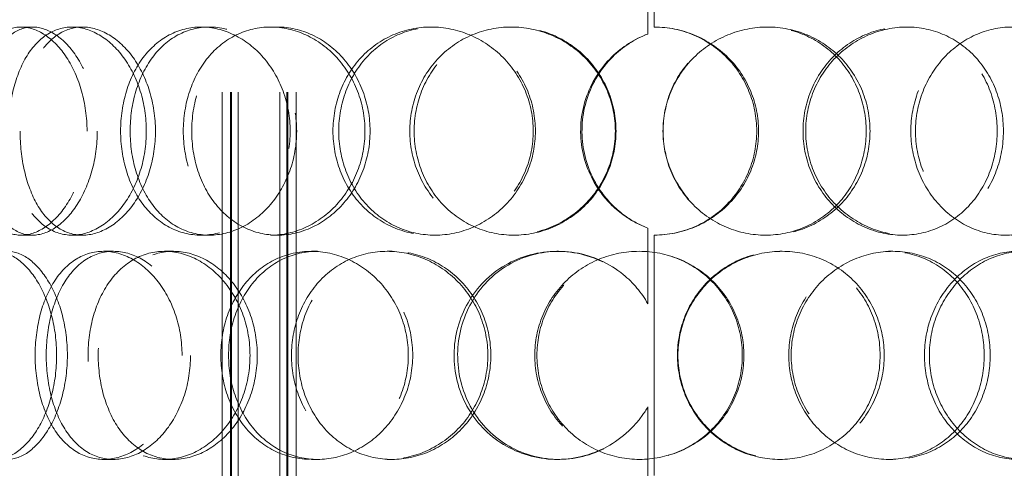
# Model space of a CAD drawing. Units: millimetres. Extents: x 10103 to 13568, y 11567 to 14990.
# Drawn here: x 10938 to 11151, y 13632 to 13729 of the extents above; entities that cross this region are included whole.
import ezdxf

# ---------------------------------------------------------------- set-up
doc = ezdxf.new("R2010")
doc.units = ezdxf.units.MM
doc.header["$LTSCALE"] = 44
doc.linetypes.add('DASHED', pattern=[0.2068, 0.1655, -0.0413])
doc.layers.add('Hidden (ISO)', color=1, linetype='DASHED', lineweight=18, true_color=0xff0000)
doc.layers.add('kote', color=252, linetype='Continuous', lineweight=9)
doc.styles.get("Standard").update_dxf_attribs({"font": 'tahoma.ttf'})
doc.styles.add('Styl textu40', font='arial.ttf')
doc.dimstyles.new('VARIABEL-ST', dxfattribs={"dimscale": 40, "dimtxt": 7, "dimasz": 2.5, "dimexe": 1, "dimexo": 1, "dimgap": 0.6, "dimtad": 1, "dimdsep": 46, "dimtxsty": 'Standard', "dimcen": 0, "dimclrd": 256, "dimclre": 256, "dimclrt": 5, "dimadec": 0, "dimazin": 0, "dimtp": 0.1, "dimtm": 0.1, "dimtfac": 0.71, "dimtdec": 3, "dimtmove": 0, "dimatfit": 3, "dimfxl": 1, "dimtzin": 0, "dimarcsym": 0})

# ---------------------------------------------------------------- blocks, each defined once
blk = doc.blocks.new('*D45')
at = {"layer": 'Defpoints', "color": 0, "transparency": 16777216}
for p in [(11075.4, 14166.52), (11015.4, 12996.02), (11868, 12996.02)]:
    blk.add_point(p, dxfattribs=at)
at = {"layer": 'kote', "lineweight": -2, "transparency": 16777216}
for p, q in [((11115.4, 14166.52), (11908, 14166.52)), ((11868, 14126.52), (11868, 13036.02)), ((11055.4, 12996.02), (11908, 12996.02))]:
    blk.add_line(p, q, dxfattribs=at)
at = {"layer": 'kote', "transparency": 16777216}
for points in [[(11861.33, 14126.52), (11874.67, 14126.52), (11868, 14166.52)], [(11861.33, 13036.02), (11874.67, 13036.02), (11868, 12996.02)]]:
    blk.add_solid(points, dxfattribs=at)
at = {"layer": 'kote', "transparency": 16777216, "insert": (11819.84, 13527.29), "char_height": 40, "attachment_point": 1, "rotation": 90, "style": 'Styl textu40'}
blk.add_mtext('1171', dxfattribs=at)
blk = doc.blocks.new('*D53')
at = {"layer": 'Defpoints', "color": 0, "transparency": 16777216}
for p in [(11075.4, 14166.52), (11685.22, 14166.52), (11625.4, 13717.92)]:
    blk.add_point(p, dxfattribs=at)
at = {"layer": 'kote', "lineweight": -2, "transparency": 16777216}
for p, q in [((11115.4, 14166.52), (11725.22, 14166.52)), ((11685.22, 13757.92), (11685.22, 14126.52)), ((11665.4, 13717.92), (11725.22, 13717.92))]:
    blk.add_line(p, q, dxfattribs=at)
at = {"layer": 'kote', "transparency": 16777216}
for points in [[(11678.55, 14126.52), (11691.89, 14126.52), (11685.22, 14166.52)], [(11678.55, 13757.92), (11691.89, 13757.92), (11685.22, 13717.92)]]:
    blk.add_solid(points, dxfattribs=at)
at = {"layer": 'kote', "transparency": 16777216, "insert": (11656.8, 13942.22), "char_height": 40, "attachment_point": 5, "rotation": 90, "style": 'Styl textu40'}
blk.add_mtext('449', dxfattribs=at)

msp = doc.modelspace()

# ---------------------------------------------------------------- linework, layer by layer
at = {"layer": 'Hidden (ISO)', "ltscale": 12.924213}
for p, q in [((10981.84, 13266.02), (10981.84, 13854.02)), ((10983.64, 13266.02), (10983.64, 13854.02)), ((10983.84, 13266.02), (10983.84, 13854.02)), ((10985.34, 13266.02), (10985.34, 13854.02)), ((10994.34, 13266.02), (10994.34, 13854.02)), ((10995.84, 13266.02), (10995.84, 13854.02)), ((10996.04, 13266.02), (10996.04, 13854.02)), ((10997.84, 13266.02), (10997.84, 13854.02))]:
    msp.add_line(p, q, dxfattribs=at)
at = {"layer": 'Hidden (ISO)', "ltscale": 12.572534}
for p, q in [((11075.3, 13779.02), (11075.3, 13727.02)), ((11075.3, 13682.02), (11075.3, 13630.02))]:
    msp.add_line(p, q, dxfattribs=at)
at = {"layer": 'Hidden (ISO)', "ltscale": 3.110851}
for p, q in [((11073.94, 13725.51), (11073.94, 13741.86)), ((11073.96, 13741.86), (11073.96, 13725.51)), ((11073.94, 13667.18), (11073.94, 13683.52)), ((11073.96, 13683.52), (11073.96, 13667.18)), ((11073.94, 13628.51), (11073.94, 13644.86)), ((11073.96, 13644.86), (11073.96, 13628.51))]:
    msp.add_line(p, q, dxfattribs=at)
at = {"layer": 'Hidden (ISO)', "ltscale": 0.571033}
for p, q in [((10938.33, 13727.02), (10940.79, 13727.02)), ((10949.36, 13727.02), (10951.62, 13727.02)), ((10977.31, 13727.02), (10979.06, 13727.02)), ((10992.32, 13727.02), (10993.81, 13727.02)), ((11027.05, 13727.02), (11027.92, 13727.02)), ((11044.4, 13727.02), (11044.96, 13727.02)), ((11073.94, 13725.51), (11073.96, 13725.51)), ((11099.45, 13727.02), (11099.89, 13727.02)), ((11129.05, 13727.02), (11130.03, 13727.02)), ((11073.96, 13683.52), (11073.94, 13683.52)), ((10940.79, 13682.02), (10938.33, 13682.02)), ((10951.62, 13682.02), (10949.36, 13682.02)), ((10979.06, 13682.02), (10977.31, 13682.02)), ((10993.81, 13682.02), (10992.32, 13682.02)), ((11027.92, 13682.02), (11027.05, 13682.02)), ((11044.96, 13682.02), (11044.4, 13682.02)), ((11099.89, 13682.02), (11099.45, 13682.02)), ((11130.03, 13682.02), (11129.05, 13682.02)), ((10956.17, 13678.52), (10958.31, 13678.52)), ((10969.38, 13678.52), (10971.28, 13678.52)), ((11001.15, 13678.52), (11002.48, 13678.52)), ((11017.57, 13678.52), (11018.6, 13678.52)), ((11054.28, 13678.52), (11054.66, 13678.52)), ((11102.55, 13678.52), (11103.05, 13678.52)), ((11126.07, 13678.52), (11127, 13678.52)), ((11073.94, 13667.18), (11073.96, 13667.18)), ((11073.96, 13644.86), (11073.94, 13644.86)), ((10958.31, 13633.52), (10956.17, 13633.52)), ((10971.28, 13633.52), (10969.38, 13633.52)), ((11002.48, 13633.52), (11001.15, 13633.52)), ((11018.6, 13633.52), (11017.57, 13633.52)), ((11054.66, 13633.52), (11054.28, 13633.52)), ((11103.05, 13633.52), (11102.55, 13633.52)), ((11127, 13633.52), (11126.07, 13633.52))]:
    msp.add_line(p, q, dxfattribs=at)
at = {"layer": 'Hidden (ISO)', "ltscale": 0.018938}
for start, end in [(89.7454, 90), (270, 270.2546)]:
    msp.add_arc((11075.3, 13704.52), 22.5, start, end, dxfattribs=at)
at = {"layer": 'Hidden (ISO)', "ltscale": 13.733685}
for points in [[(10952.6, 13704.52), (10952.6, 13701.57), (10952.19, 13698.63), (10950.66, 13693.19), (10949.54, 13690.69), (10946.81, 13686.53), (10945.2, 13684.86), (10941.81, 13682.6), (10940.04, 13682.02), (10936.62, 13682.02), (10934.98, 13682.6), (10932.06, 13684.86), (10930.78, 13686.53), (10928.71, 13690.69), (10927.91, 13693.19), (10926.85, 13698.63), (10926.58, 13701.57), (10926.58, 13707.46), (10926.85, 13710.41), (10927.91, 13715.85), (10928.71, 13718.35), (10930.78, 13722.51), (10932.06, 13724.18), (10934.98, 13726.43), (10936.62, 13727.02), (10940.04, 13727.02), (10941.81, 13726.43), (10945.2, 13724.18), (10946.81, 13722.51), (10949.54, 13718.35), (10950.66, 13715.85), (10952.19, 13710.41), (10952.6, 13707.46), (10952.6, 13704.52)], [(10935.61, 13704.52), (10935.61, 13701.57), (10935.93, 13698.63), (10937.21, 13693.19), (10938.16, 13690.69), (10940.61, 13686.53), (10942.11, 13684.86), (10945.51, 13682.6), (10947.41, 13682.02), (10951.32, 13682.02), (10953.34, 13682.6), (10957.17, 13684.86), (10958.97, 13686.53), (10962.03, 13690.69), (10963.28, 13693.19), (10964.98, 13698.63), (10965.43, 13701.57), (10965.43, 13707.46), (10964.98, 13710.41), (10963.28, 13715.85), (10962.03, 13718.35), (10958.97, 13722.51), (10957.17, 13724.18), (10953.34, 13726.43), (10951.32, 13727.02), (10947.41, 13727.02), (10945.51, 13726.43), (10942.11, 13724.18), (10940.61, 13722.51), (10938.16, 13718.35), (10937.21, 13715.85), (10935.93, 13710.41), (10935.61, 13707.46), (10935.61, 13704.52)], [(10996.55, 13704.52), (10996.55, 13701.57), (10996.03, 13698.63), (10994.03, 13693.19), (10992.56, 13690.69), (10988.94, 13686.53), (10986.78, 13684.86), (10982.17, 13682.6), (10979.72, 13682.02), (10974.9, 13682.02), (10972.54, 13682.6), (10968.26, 13684.86), (10966.34, 13686.53), (10963.19, 13690.69), (10961.95, 13693.19), (10960.29, 13698.63), (10959.86, 13701.57), (10959.86, 13707.46), (10960.29, 13710.41), (10961.95, 13715.85), (10963.19, 13718.35), (10966.34, 13722.51), (10968.26, 13724.18), (10972.54, 13726.43), (10974.9, 13727.02), (10979.72, 13727.02), (10982.17, 13726.43), (10986.78, 13724.18), (10988.94, 13722.51), (10992.56, 13718.35), (10994.03, 13715.85), (10996.03, 13710.41), (10996.55, 13707.46), (10996.55, 13704.52)], [(10973.43, 13704.52), (10973.43, 13701.57), (10973.9, 13698.63), (10975.72, 13693.19), (10977.07, 13690.69), (10980.5, 13686.53), (10982.59, 13684.86), (10987.21, 13682.6), (10989.74, 13682.02), (10994.91, 13682.02), (10997.53, 13682.6), (11002.43, 13684.86), (11004.71, 13686.53), (11008.54, 13690.69), (11010.09, 13693.19), (11012.19, 13698.63), (11012.74, 13701.57), (11012.74, 13707.46), (11012.19, 13710.41), (11010.09, 13715.85), (11008.54, 13718.35), (11004.71, 13722.51), (11002.43, 13724.18), (10997.53, 13726.43), (10994.91, 13727.02), (10989.74, 13727.02), (10987.21, 13726.43), (10982.59, 13724.18), (10980.5, 13722.51), (10977.07, 13718.35), (10975.72, 13715.85), (10973.9, 13710.41), (10973.43, 13707.46), (10973.43, 13704.52)], [(11049.16, 13704.52), (11049.16, 13701.57), (11048.58, 13698.63), (11046.34, 13693.19), (11044.68, 13690.69), (11040.56, 13686.53), (11038.1, 13684.86), (11032.76, 13682.6), (11029.89, 13682.02), (11024.2, 13682.02), (11021.38, 13682.6), (11016.22, 13684.86), (11013.87, 13686.53), (11009.98, 13690.69), (11008.44, 13693.19), (11006.36, 13698.63), (11005.82, 13701.57), (11005.82, 13707.46), (11006.36, 13710.41), (11008.44, 13715.85), (11009.98, 13718.35), (11013.87, 13722.51), (11016.22, 13724.18), (11021.38, 13726.43), (11024.2, 13727.02), (11029.89, 13727.02), (11032.76, 13726.43), (11038.1, 13724.18), (11040.56, 13722.51), (11044.68, 13718.35), (11046.34, 13715.85), (11048.58, 13710.41), (11049.16, 13707.46), (11049.16, 13704.52)], [(11022.45, 13704.52), (11022.45, 13701.57), (11023.01, 13698.63), (11025.17, 13693.19), (11026.78, 13690.69), (11030.81, 13686.53), (11033.24, 13684.86), (11038.58, 13682.6), (11041.48, 13682.02), (11047.32, 13682.02), (11050.26, 13682.6), (11055.7, 13684.86), (11058.21, 13686.53), (11062.39, 13690.69), (11064.07, 13693.19), (11066.34, 13698.63), (11066.93, 13701.57), (11066.93, 13707.46), (11066.34, 13710.41), (11064.07, 13715.85), (11062.39, 13718.35), (11058.21, 13722.51), (11055.7, 13724.18), (11050.26, 13726.43), (11047.32, 13727.02), (11041.48, 13727.02), (11038.58, 13726.43), (11033.24, 13724.18), (11030.81, 13722.51), (11026.78, 13718.35), (11025.17, 13715.85), (11023.01, 13710.41), (11022.45, 13707.46), (11022.45, 13704.52)], [(11077.27, 13704.52), (11077.27, 13701.57), (11077.86, 13698.63), (11080.14, 13693.19), (11081.82, 13690.69), (11086.02, 13686.53), (11088.53, 13684.86), (11094, 13682.6), (11096.95, 13682.02), (11102.83, 13682.02), (11105.75, 13682.6), (11111.14, 13684.86), (11113.59, 13686.53), (11117.67, 13690.69), (11119.29, 13693.19), (11121.49, 13698.63), (11122.05, 13701.57), (11122.05, 13707.46), (11121.49, 13710.41), (11119.29, 13715.85), (11117.67, 13718.35), (11113.59, 13722.51), (11111.14, 13724.18), (11105.75, 13726.43), (11102.83, 13727.02), (11096.95, 13727.02), (11094, 13726.43), (11088.53, 13724.18), (11086.02, 13722.51), (11081.82, 13718.35), (11080.14, 13715.85), (11077.86, 13710.41), (11077.27, 13707.46), (11077.27, 13704.52)], [(11150.92, 13704.52), (11150.92, 13701.57), (11150.4, 13698.63), (11148.36, 13693.19), (11146.84, 13690.69), (11143.02, 13686.53), (11140.71, 13684.86), (11135.62, 13682.6), (11132.84, 13682.02), (11127.22, 13682.02), (11124.39, 13682.6), (11119.11, 13684.86), (11116.67, 13686.53), (11112.58, 13690.69), (11110.94, 13693.19), (11108.71, 13698.63), (11108.13, 13701.57), (11108.13, 13707.46), (11108.71, 13710.41), (11110.94, 13715.85), (11112.58, 13718.35), (11116.67, 13722.51), (11119.11, 13724.18), (11124.39, 13726.43), (11127.22, 13727.02), (11132.84, 13727.02), (11135.62, 13726.43), (11140.71, 13724.18), (11143.02, 13722.51), (11146.84, 13718.35), (11148.36, 13715.85), (11150.4, 13710.41), (11150.92, 13707.46), (11150.92, 13704.52)], [(11131.89, 13704.52), (11131.89, 13701.57), (11132.45, 13698.63), (11134.58, 13693.19), (11136.16, 13690.69), (11140.05, 13686.53), (11142.37, 13684.86), (11147.37, 13682.6), (11150.04, 13682.02), (11155.32, 13682.02), (11157.91, 13682.6), (11162.65, 13684.86), (11164.78, 13686.53), (11168.31, 13690.69), (11169.7, 13693.19), (11171.57, 13698.63), (11172.05, 13701.57), (11172.05, 13707.46), (11171.57, 13710.41), (11169.7, 13715.85), (11168.31, 13718.35), (11164.78, 13722.51), (11162.65, 13724.18), (11157.91, 13726.43), (11155.32, 13727.02), (11150.04, 13727.02), (11147.37, 13726.43), (11142.37, 13724.18), (11140.05, 13722.51), (11136.16, 13718.35), (11134.58, 13715.85), (11132.45, 13710.41), (11131.89, 13707.46), (11131.89, 13704.52)], [(10922.26, 13656.02), (10922.26, 13653.07), (10922.49, 13650.13), (10923.44, 13644.69), (10924.14, 13642.19), (10926, 13638.03), (10927.15, 13636.36), (10929.78, 13634.1), (10931.27, 13633.52), (10934.39, 13633.52), (10936.02, 13634.1), (10939.14, 13636.36), (10940.63, 13638.03), (10943.17, 13642.19), (10944.21, 13644.69), (10945.64, 13650.13), (10946.02, 13653.07), (10946.02, 13658.96), (10945.64, 13661.91), (10944.21, 13667.35), (10943.17, 13669.85), (10940.63, 13674.01), (10939.14, 13675.68), (10936.02, 13677.93), (10934.39, 13678.52), (10931.27, 13678.52), (10929.78, 13677.93), (10927.15, 13675.68), (10926, 13674.01), (10924.14, 13669.85), (10923.44, 13667.35), (10922.49, 13661.91), (10922.26, 13658.96), (10922.26, 13656.02)], [(10973.16, 13656.02), (10973.16, 13653.07), (10972.69, 13650.13), (10970.91, 13644.69), (10969.59, 13642.19), (10966.36, 13638.03), (10964.46, 13636.36), (10960.4, 13634.1), (10958.26, 13633.52), (10954.08, 13633.52), (10952.06, 13634.1), (10948.41, 13636.36), (10946.79, 13638.03), (10944.13, 13642.19), (10943.1, 13644.69), (10941.72, 13650.13), (10941.37, 13653.07), (10941.37, 13658.96), (10941.72, 13661.91), (10943.1, 13667.35), (10944.13, 13669.85), (10946.79, 13674.01), (10948.41, 13675.68), (10952.06, 13677.93), (10954.08, 13678.52), (10958.26, 13678.52), (10960.4, 13677.93), (10964.46, 13675.68), (10966.36, 13674.01), (10969.59, 13669.85), (10970.91, 13667.35), (10972.69, 13661.91), (10973.16, 13658.96), (10973.16, 13656.02)], [(10952.83, 13656.02), (10952.83, 13653.07), (10953.23, 13650.13), (10954.8, 13644.69), (10955.96, 13642.19), (10958.95, 13638.03), (10960.77, 13636.36), (10964.83, 13634.1), (10967.08, 13633.52), (10971.68, 13633.52), (10974.03, 13634.1), (10978.46, 13636.36), (10980.53, 13638.03), (10984.02, 13642.19), (10985.44, 13644.69), (10987.37, 13650.13), (10987.87, 13653.07), (10987.87, 13658.96), (10987.37, 13661.91), (10985.44, 13667.35), (10984.02, 13669.85), (10980.53, 13674.01), (10978.46, 13675.68), (10974.03, 13677.93), (10971.68, 13678.52), (10967.08, 13678.52), (10964.83, 13677.93), (10960.77, 13675.68), (10958.95, 13674.01), (10955.96, 13669.85), (10954.8, 13667.35), (10953.23, 13661.91), (10952.83, 13658.96), (10952.83, 13656.02)], [(11022.12, 13656.02), (11022.12, 13653.07), (11021.56, 13650.13), (11019.41, 13644.69), (11017.83, 13642.19), (11013.9, 13638.03), (11011.56, 13636.36), (11006.52, 13634.1), (11003.82, 13633.52), (10998.49, 13633.52), (10995.86, 13634.1), (10991.07, 13636.36), (10988.91, 13638.03), (10985.34, 13642.19), (10983.93, 13644.69), (10982.03, 13650.13), (10981.54, 13653.07), (10981.54, 13658.96), (10982.03, 13661.91), (10983.93, 13667.35), (10985.34, 13669.85), (10988.91, 13674.01), (10991.07, 13675.68), (10995.86, 13677.93), (10998.49, 13678.52), (11003.82, 13678.52), (11006.52, 13677.93), (11011.56, 13675.68), (11013.9, 13674.01), (11017.83, 13669.85), (11019.41, 13667.35), (11021.56, 13661.91), (11022.12, 13658.96), (11022.12, 13656.02)], [(10996.85, 13656.02), (10996.85, 13653.07), (10997.37, 13650.13), (10999.39, 13644.69), (11000.89, 13642.19), (11004.68, 13638.03), (11006.97, 13636.36), (11012.02, 13634.1), (11014.78, 13633.52), (11020.35, 13633.52), (11023.17, 13634.1), (11028.42, 13636.36), (11030.84, 13638.03), (11034.91, 13642.19), (11036.54, 13644.69), (11038.76, 13650.13), (11039.34, 13653.07), (11039.34, 13658.96), (11038.76, 13661.91), (11036.54, 13667.35), (11034.91, 13669.85), (11030.84, 13674.01), (11028.42, 13675.68), (11023.17, 13677.93), (11020.35, 13678.52), (11014.78, 13678.52), (11012.02, 13677.93), (11006.97, 13675.68), (11004.68, 13674.01), (11000.89, 13669.85), (10999.39, 13667.35), (10997.37, 13661.91), (10996.85, 13658.96), (10996.85, 13656.02)], [(11049.5, 13656.02), (11049.5, 13653.07), (11050.08, 13650.13), (11052.33, 13644.69), (11054, 13642.19), (11058.18, 13638.03), (11060.68, 13636.36), (11066.16, 13634.1), (11069.13, 13633.52), (11075.07, 13633.52), (11078.04, 13634.1), (11083.53, 13636.36), (11086.05, 13638.03), (11090.24, 13642.19), (11091.91, 13644.69), (11094.17, 13650.13), (11094.76, 13653.07), (11094.76, 13658.96), (11094.17, 13661.91), (11091.91, 13667.35), (11090.24, 13669.85), (11086.05, 13674.01), (11083.53, 13675.68), (11078.04, 13677.93), (11075.07, 13678.52), (11069.13, 13678.52), (11066.16, 13677.93), (11060.68, 13675.68), (11058.18, 13674.01), (11054, 13669.85), (11052.33, 13667.35), (11050.08, 13661.91), (11049.5, 13658.96), (11049.5, 13656.02)], [(11125.12, 13656.02), (11125.12, 13653.07), (11124.55, 13650.13), (11122.37, 13644.69), (11120.76, 13642.19), (11116.7, 13638.03), (11114.25, 13636.36), (11108.89, 13634.1), (11105.98, 13633.52), (11100.12, 13633.52), (11097.17, 13634.1), (11091.72, 13636.36), (11089.21, 13638.03), (11085.01, 13642.19), (11083.33, 13644.69), (11081.06, 13650.13), (11080.47, 13653.07), (11080.47, 13658.96), (11081.06, 13661.91), (11083.33, 13667.35), (11085.01, 13669.85), (11089.21, 13674.01), (11091.72, 13675.68), (11097.17, 13677.93), (11100.12, 13678.52), (11105.98, 13678.52), (11108.89, 13677.93), (11114.25, 13675.68), (11116.7, 13674.01), (11120.76, 13669.85), (11122.37, 13667.35), (11124.55, 13661.91), (11125.12, 13658.96), (11125.12, 13656.02)], [(11104.99, 13656.02), (11104.99, 13653.07), (11105.57, 13650.13), (11107.81, 13644.69), (11109.46, 13642.19), (11113.56, 13638.03), (11116.01, 13636.36), (11121.32, 13634.1), (11124.17, 13633.52), (11129.82, 13633.52), (11132.62, 13634.1), (11137.75, 13636.36), (11140.08, 13638.03), (11143.94, 13642.19), (11145.47, 13644.69), (11147.52, 13650.13), (11148.06, 13653.07), (11148.06, 13658.96), (11147.52, 13661.91), (11145.47, 13667.35), (11143.94, 13669.85), (11140.08, 13674.01), (11137.75, 13675.68), (11132.62, 13677.93), (11129.82, 13678.52), (11124.17, 13678.52), (11121.32, 13677.93), (11116.01, 13675.68), (11113.56, 13674.01), (11109.46, 13669.85), (11107.81, 13667.35), (11105.57, 13661.91), (11104.99, 13658.96), (11104.99, 13656.02)], [(11174.65, 13656.02), (11174.65, 13653.07), (11174.17, 13650.13), (11172.33, 13644.69), (11170.95, 13642.19), (11167.47, 13638.03), (11165.36, 13636.36), (11160.68, 13634.1), (11158.11, 13633.52), (11152.89, 13633.52), (11150.25, 13634.1), (11145.29, 13636.36), (11142.99, 13638.03), (11139.13, 13642.19), (11137.56, 13644.69), (11135.44, 13650.13), (11134.89, 13653.07), (11134.89, 13658.96), (11135.44, 13661.91), (11137.56, 13667.35), (11139.13, 13669.85), (11142.99, 13674.01), (11145.29, 13675.68), (11150.25, 13677.93), (11152.89, 13678.52), (11158.11, 13678.52), (11160.68, 13677.93), (11165.36, 13675.68), (11167.47, 13674.01), (11170.95, 13669.85), (11172.33, 13667.35), (11174.17, 13661.91), (11174.65, 13658.96), (11174.65, 13656.02)]]:
    msp.add_open_spline(points, degree=3, knots=[-1, -1, -1, -1, -0.9375, -0.9375, -0.875, -0.875, -0.8125, -0.8125, -0.75, -0.75, -0.6875, -0.6875, -0.625, -0.625, -0.5625, -0.5625, -0.5, -0.5, -0.4375, -0.4375, -0.375, -0.375, -0.3125, -0.3125, -0.25, -0.25, -0.1875, -0.1875, -0.125, -0.125, -0.0625, -0.0625, 0, 0, 0, 0], dxfattribs=at)
at = {"layer": 'Hidden (ISO)', "ltscale": 13.610145}
for points in [[(10954.8, 13704.52), (10954.8, 13707.46), (10954.4, 13710.41), (10952.9, 13715.85), (10951.79, 13718.35), (10949.11, 13722.51), (10947.53, 13724.18), (10944.21, 13726.43), (10942.46, 13727.02), (10939.11, 13727.02), (10937.5, 13726.43), (10934.63, 13724.18), (10933.37, 13722.51), (10931.34, 13718.35), (10930.55, 13715.85), (10929.51, 13710.41), (10929.24, 13707.46), (10929.24, 13701.57), (10929.51, 13698.63), (10930.55, 13693.19), (10931.34, 13690.69), (10933.37, 13686.53), (10934.63, 13684.86), (10937.5, 13682.6), (10939.11, 13682.02), (10942.46, 13682.02), (10944.21, 13682.6), (10947.53, 13684.86), (10949.11, 13686.53), (10951.79, 13690.69), (10952.9, 13693.19), (10954.4, 13698.63), (10954.8, 13701.57), (10954.8, 13704.52)], [(10938.12, 13704.52), (10938.12, 13707.46), (10938.43, 13710.41), (10939.68, 13715.85), (10940.62, 13718.35), (10943.02, 13722.51), (10944.5, 13724.18), (10947.84, 13726.43), (10949.7, 13727.02), (10953.54, 13727.02), (10955.53, 13726.43), (10959.28, 13724.18), (10961.06, 13722.51), (10964.06, 13718.35), (10965.29, 13715.85), (10966.96, 13710.41), (10967.4, 13707.46), (10967.4, 13701.57), (10966.96, 13698.63), (10965.29, 13693.19), (10964.06, 13690.69), (10961.06, 13686.53), (10959.28, 13684.86), (10955.53, 13682.6), (10953.54, 13682.02), (10949.7, 13682.02), (10947.84, 13682.6), (10944.5, 13684.86), (10943.02, 13686.53), (10940.62, 13690.69), (10939.68, 13693.19), (10938.43, 13698.63), (10938.12, 13701.57), (10938.12, 13704.52)], [(10997.97, 13704.52), (10997.97, 13707.46), (10997.45, 13710.41), (10995.49, 13715.85), (10994.05, 13718.35), (10990.49, 13722.51), (10988.37, 13724.18), (10983.84, 13726.43), (10981.43, 13727.02), (10976.7, 13727.02), (10974.38, 13726.43), (10970.18, 13724.18), (10968.3, 13722.51), (10965.2, 13718.35), (10963.98, 13715.85), (10962.35, 13710.41), (10961.93, 13707.46), (10961.93, 13701.57), (10962.35, 13698.63), (10963.98, 13693.19), (10965.2, 13690.69), (10968.3, 13686.53), (10970.18, 13684.86), (10974.38, 13682.6), (10976.7, 13682.02), (10981.43, 13682.02), (10983.84, 13682.6), (10988.37, 13684.86), (10990.49, 13686.53), (10994.05, 13690.69), (10995.49, 13693.19), (10997.45, 13698.63), (10997.97, 13701.57), (10997.97, 13704.52)], [(10975.26, 13704.52), (10975.26, 13707.46), (10975.72, 13710.41), (10977.5, 13715.85), (10978.83, 13718.35), (10982.2, 13722.51), (10984.25, 13724.18), (10988.79, 13726.43), (10991.28, 13727.02), (10996.35, 13727.02), (10998.92, 13726.43), (11003.74, 13724.18), (11005.97, 13722.51), (11009.74, 13718.35), (11011.26, 13715.85), (11013.32, 13710.41), (11013.86, 13707.46), (11013.86, 13701.57), (11013.32, 13698.63), (11011.26, 13693.19), (11009.74, 13690.69), (11005.97, 13686.53), (11003.74, 13684.86), (10998.92, 13682.6), (10996.35, 13682.02), (10991.28, 13682.02), (10988.79, 13682.6), (10984.25, 13684.86), (10982.2, 13686.53), (10978.83, 13690.69), (10977.5, 13693.19), (10975.72, 13698.63), (10975.26, 13701.57), (10975.26, 13704.52)], [(11049.63, 13704.52), (11049.63, 13707.46), (11049.06, 13710.41), (11046.86, 13715.85), (11045.23, 13718.35), (11041.18, 13722.51), (11038.76, 13724.18), (11033.53, 13726.43), (11030.71, 13727.02), (11025.12, 13727.02), (11022.35, 13726.43), (11017.28, 13724.18), (11014.97, 13722.51), (11011.15, 13718.35), (11009.64, 13715.85), (11007.6, 13710.41), (11007.07, 13707.46), (11007.07, 13701.57), (11007.6, 13698.63), (11009.64, 13693.19), (11011.15, 13690.69), (11014.97, 13686.53), (11017.28, 13684.86), (11022.35, 13682.6), (11025.12, 13682.02), (11030.71, 13682.02), (11033.53, 13682.6), (11038.76, 13684.86), (11041.18, 13686.53), (11045.23, 13690.69), (11046.86, 13693.19), (11049.06, 13698.63), (11049.63, 13701.57), (11049.63, 13704.52)], [(11023.39, 13704.52), (11023.39, 13707.46), (11023.94, 13710.41), (11026.07, 13715.85), (11027.65, 13718.35), (11031.61, 13722.51), (11034, 13724.18), (11039.24, 13726.43), (11042.09, 13727.02), (11047.83, 13727.02), (11050.71, 13726.43), (11056.05, 13724.18), (11058.51, 13722.51), (11062.62, 13718.35), (11064.27, 13715.85), (11066.5, 13710.41), (11067.08, 13707.46), (11067.08, 13701.57), (11066.5, 13698.63), (11064.27, 13693.19), (11062.62, 13690.69), (11058.51, 13686.53), (11056.05, 13684.86), (11050.71, 13682.6), (11047.83, 13682.02), (11042.09, 13682.02), (11039.24, 13682.6), (11034, 13684.86), (11031.61, 13686.53), (11027.65, 13690.69), (11026.07, 13693.19), (11023.94, 13698.63), (11023.39, 13701.57), (11023.39, 13704.52)], [(11077.24, 13704.52), (11077.24, 13707.46), (11077.82, 13710.41), (11080.05, 13715.85), (11081.7, 13718.35), (11085.83, 13722.51), (11088.29, 13724.18), (11093.66, 13726.43), (11096.56, 13727.02), (11102.33, 13727.02), (11105.21, 13726.43), (11110.5, 13724.18), (11112.91, 13722.51), (11116.91, 13718.35), (11118.51, 13715.85), (11120.66, 13710.41), (11121.22, 13707.46), (11121.22, 13701.57), (11120.66, 13698.63), (11118.51, 13693.19), (11116.91, 13690.69), (11112.91, 13686.53), (11110.5, 13684.86), (11105.21, 13682.6), (11102.33, 13682.02), (11096.56, 13682.02), (11093.66, 13682.6), (11088.29, 13684.86), (11085.83, 13686.53), (11081.7, 13690.69), (11080.05, 13693.19), (11077.82, 13698.63), (11077.24, 13701.57), (11077.24, 13704.52)], [(11149.57, 13704.52), (11149.57, 13707.46), (11149.06, 13710.41), (11147.05, 13715.85), (11145.56, 13718.35), (11141.81, 13722.51), (11139.54, 13724.18), (11134.54, 13726.43), (11131.81, 13727.02), (11126.29, 13727.02), (11123.51, 13726.43), (11118.33, 13724.18), (11115.93, 13722.51), (11111.92, 13718.35), (11110.3, 13715.85), (11108.12, 13710.41), (11107.55, 13707.46), (11107.55, 13701.57), (11108.12, 13698.63), (11110.3, 13693.19), (11111.92, 13690.69), (11115.93, 13686.53), (11118.33, 13684.86), (11123.51, 13682.6), (11126.29, 13682.02), (11131.81, 13682.02), (11134.54, 13682.6), (11139.54, 13684.86), (11141.81, 13686.53), (11145.56, 13690.69), (11147.05, 13693.19), (11149.06, 13698.63), (11149.57, 13701.57), (11149.57, 13704.52)], [(11130.88, 13704.52), (11130.88, 13707.46), (11131.43, 13710.41), (11133.52, 13715.85), (11135.07, 13718.35), (11138.89, 13722.51), (11141.17, 13724.18), (11146.08, 13726.43), (11148.71, 13727.02), (11153.89, 13727.02), (11156.44, 13726.43), (11161.09, 13724.18), (11163.18, 13722.51), (11166.65, 13718.35), (11168.01, 13715.85), (11169.85, 13710.41), (11170.32, 13707.46), (11170.32, 13701.57), (11169.85, 13698.63), (11168.01, 13693.19), (11166.65, 13690.69), (11163.18, 13686.53), (11161.09, 13684.86), (11156.44, 13682.6), (11153.89, 13682.02), (11148.71, 13682.02), (11146.08, 13682.6), (11141.17, 13684.86), (11138.89, 13686.53), (11135.07, 13690.69), (11133.52, 13693.19), (11131.43, 13698.63), (11130.88, 13701.57), (11130.88, 13704.52)], [(10925, 13656.02), (10925, 13658.96), (10925.23, 13661.91), (10926.16, 13667.35), (10926.85, 13669.85), (10928.67, 13674.01), (10929.8, 13675.68), (10932.39, 13677.93), (10933.85, 13678.52), (10936.92, 13678.52), (10938.52, 13677.93), (10941.58, 13675.68), (10943.04, 13674.01), (10945.54, 13669.85), (10946.56, 13667.35), (10947.96, 13661.91), (10948.34, 13658.96), (10948.34, 13653.07), (10947.96, 13650.13), (10946.56, 13644.69), (10945.54, 13642.19), (10943.04, 13638.03), (10941.58, 13636.36), (10938.52, 13634.1), (10936.92, 13633.52), (10933.85, 13633.52), (10932.39, 13634.1), (10929.8, 13636.36), (10928.67, 13638.03), (10926.85, 13642.19), (10926.16, 13644.69), (10925.23, 13650.13), (10925, 13653.07), (10925, 13656.02)], [(10974.99, 13656.02), (10974.99, 13658.96), (10974.53, 13661.91), (10972.78, 13667.35), (10971.48, 13669.85), (10968.32, 13674.01), (10966.45, 13675.68), (10962.46, 13677.93), (10960.36, 13678.52), (10956.26, 13678.52), (10954.27, 13677.93), (10950.68, 13675.68), (10949.09, 13674.01), (10946.49, 13669.85), (10945.47, 13667.35), (10944.11, 13661.91), (10943.77, 13658.96), (10943.77, 13653.07), (10944.11, 13650.13), (10945.47, 13644.69), (10946.49, 13642.19), (10949.09, 13638.03), (10950.68, 13636.36), (10954.27, 13634.1), (10956.26, 13633.52), (10960.36, 13633.52), (10962.46, 13634.1), (10966.45, 13636.36), (10968.32, 13638.03), (10971.48, 13642.19), (10972.78, 13644.69), (10974.53, 13650.13), (10974.99, 13653.07), (10974.99, 13656.02)], [(10955.02, 13656.02), (10955.02, 13658.96), (10955.42, 13661.91), (10956.96, 13667.35), (10958.1, 13669.85), (10961.03, 13674.01), (10962.82, 13675.68), (10966.81, 13677.93), (10969.02, 13678.52), (10973.54, 13678.52), (10975.85, 13677.93), (10980.19, 13675.68), (10982.23, 13674.01), (10985.66, 13669.85), (10987.05, 13667.35), (10988.95, 13661.91), (10989.44, 13658.96), (10989.44, 13653.07), (10988.95, 13650.13), (10987.05, 13644.69), (10985.66, 13642.19), (10982.23, 13638.03), (10980.19, 13636.36), (10975.85, 13634.1), (10973.54, 13633.52), (10969.02, 13633.52), (10966.81, 13634.1), (10962.82, 13636.36), (10961.03, 13638.03), (10958.1, 13642.19), (10956.96, 13644.69), (10955.42, 13650.13), (10955.02, 13653.07), (10955.02, 13656.02)], [(11023.08, 13656.02), (11023.08, 13658.96), (11022.53, 13661.91), (11020.41, 13667.35), (11018.86, 13669.85), (11015, 13674.01), (11012.7, 13675.68), (11007.75, 13677.93), (11005.1, 13678.52), (10999.87, 13678.52), (10997.29, 13677.93), (10992.58, 13675.68), (10990.46, 13674.01), (10986.95, 13669.85), (10985.57, 13667.35), (10983.7, 13661.91), (10983.23, 13658.96), (10983.23, 13653.07), (10983.7, 13650.13), (10985.57, 13644.69), (10986.95, 13642.19), (10990.46, 13638.03), (10992.58, 13636.36), (10997.29, 13634.1), (10999.87, 13633.52), (11005.1, 13633.52), (11007.75, 13634.1), (11012.7, 13636.36), (11015, 13638.03), (11018.86, 13642.19), (11020.41, 13644.69), (11022.53, 13650.13), (11023.08, 13653.07), (11023.08, 13656.02)], [(10998.26, 13656.02), (10998.26, 13658.96), (10998.77, 13661.91), (11000.76, 13667.35), (11002.23, 13669.85), (11005.95, 13674.01), (11008.19, 13675.68), (11013.15, 13677.93), (11015.86, 13678.52), (11021.34, 13678.52), (11024.11, 13677.93), (11029.26, 13675.68), (11031.64, 13674.01), (11035.63, 13669.85), (11037.24, 13667.35), (11039.42, 13661.91), (11039.98, 13658.96), (11039.98, 13653.07), (11039.42, 13650.13), (11037.24, 13644.69), (11035.63, 13642.19), (11031.64, 13638.03), (11029.26, 13636.36), (11024.11, 13634.1), (11021.34, 13633.52), (11015.86, 13633.52), (11013.15, 13634.1), (11008.19, 13636.36), (11005.95, 13638.03), (11002.23, 13642.19), (11000.76, 13644.69), (10998.77, 13650.13), (10998.26, 13653.07), (10998.26, 13656.02)], [(11049.96, 13656.02), (11049.96, 13658.96), (11050.54, 13661.91), (11052.75, 13667.35), (11054.38, 13669.85), (11058.48, 13674.01), (11060.95, 13675.68), (11066.33, 13677.93), (11069.24, 13678.52), (11075.08, 13678.52), (11078, 13677.93), (11083.39, 13675.68), (11085.85, 13674.01), (11089.97, 13669.85), (11091.62, 13667.35), (11093.84, 13661.91), (11094.41, 13658.96), (11094.41, 13653.07), (11093.84, 13650.13), (11091.62, 13644.69), (11089.97, 13642.19), (11085.85, 13638.03), (11083.39, 13636.36), (11078, 13634.1), (11075.08, 13633.52), (11069.24, 13633.52), (11066.33, 13634.1), (11060.95, 13636.36), (11058.48, 13638.03), (11054.38, 13642.19), (11052.75, 13644.69), (11050.54, 13650.13), (11049.96, 13653.07), (11049.96, 13656.02)], [(11124.23, 13656.02), (11124.23, 13658.96), (11123.67, 13661.91), (11121.53, 13667.35), (11119.95, 13669.85), (11115.96, 13674.01), (11113.56, 13675.68), (11108.29, 13677.93), (11105.43, 13678.52), (11099.67, 13678.52), (11096.78, 13677.93), (11091.42, 13675.68), (11088.96, 13674.01), (11084.84, 13669.85), (11083.19, 13667.35), (11080.96, 13661.91), (11080.38, 13658.96), (11080.38, 13653.07), (11080.96, 13650.13), (11083.19, 13644.69), (11084.84, 13642.19), (11088.96, 13638.03), (11091.42, 13636.36), (11096.78, 13634.1), (11099.67, 13633.52), (11105.43, 13633.52), (11108.29, 13634.1), (11113.56, 13636.36), (11115.96, 13638.03), (11119.95, 13642.19), (11121.53, 13644.69), (11123.67, 13650.13), (11124.23, 13653.07), (11124.23, 13656.02)], [(11104.46, 13656.02), (11104.46, 13658.96), (11105.03, 13661.91), (11107.23, 13667.35), (11108.85, 13669.85), (11112.88, 13674.01), (11115.28, 13675.68), (11120.49, 13677.93), (11123.29, 13678.52), (11128.85, 13678.52), (11131.6, 13677.93), (11136.64, 13675.68), (11138.92, 13674.01), (11142.71, 13669.85), (11144.21, 13667.35), (11146.23, 13661.91), (11146.75, 13658.96), (11146.75, 13653.07), (11146.23, 13650.13), (11144.21, 13644.69), (11142.71, 13642.19), (11138.92, 13638.03), (11136.64, 13636.36), (11131.6, 13634.1), (11128.85, 13633.52), (11123.29, 13633.52), (11120.49, 13634.1), (11115.28, 13636.36), (11112.88, 13638.03), (11108.85, 13642.19), (11107.23, 13644.69), (11105.03, 13650.13), (11104.46, 13653.07), (11104.46, 13656.02)], [(11172.87, 13656.02), (11172.87, 13658.96), (11172.4, 13661.91), (11170.59, 13667.35), (11169.24, 13669.85), (11165.82, 13674.01), (11163.75, 13675.68), (11159.16, 13677.93), (11156.63, 13678.52), (11151.51, 13678.52), (11148.91, 13677.93), (11144.04, 13675.68), (11141.78, 13674.01), (11137.98, 13669.85), (11136.45, 13667.35), (11134.37, 13661.91), (11133.83, 13658.96), (11133.83, 13653.07), (11134.37, 13650.13), (11136.45, 13644.69), (11137.98, 13642.19), (11141.78, 13638.03), (11144.04, 13636.36), (11148.91, 13634.1), (11151.51, 13633.52), (11156.63, 13633.52), (11159.16, 13634.1), (11163.75, 13636.36), (11165.82, 13638.03), (11169.24, 13642.19), (11170.59, 13644.69), (11172.4, 13650.13), (11172.87, 13653.07), (11172.87, 13656.02)]]:
    msp.add_open_spline(points, degree=3, knots=[0, 0, 0, 0, 0.0625, 0.0625, 0.125, 0.125, 0.1875, 0.1875, 0.25, 0.25, 0.3125, 0.3125, 0.375, 0.375, 0.4375, 0.4375, 0.5, 0.5, 0.5625, 0.5625, 0.625, 0.625, 0.6875, 0.6875, 0.75, 0.75, 0.8125, 0.8125, 0.875, 0.875, 0.9375, 0.9375, 1, 1, 1, 1], dxfattribs=at)
at = {"layer": 'Hidden (ISO)', "ltscale": 13.1308}
msp.add_open_spline([(11073.94, 13683.52), (11072.18, 13684.2), (11070.5, 13685.09), (11067, 13687.55), (11065.26, 13689.24), (11061.7, 13694.04), (11060.27, 13697.43), (11059.14, 13704.49), (11059.43, 13708.15), (11061.68, 13714.95), (11063.63, 13718.07), (11068.4, 13722.72), (11071.05, 13724.41), (11073.94, 13725.51)], degree=3, knots=[-0.9731917, -0.9731917, -0.9731917, -0.9731917, -0.875, -0.875, -0.75, -0.75, -0.5625, -0.5625, -0.375, -0.375, -0.1875, -0.1875, -0.0268083, -0.0268083, -0.0268083, -0.0268083], dxfattribs=at)
at = {"layer": 'Hidden (ISO)', "ltscale": 13.045528}
msp.add_open_spline([(11073.96, 13725.51), (11071.13, 13724.41), (11068.53, 13722.72), (11063.84, 13718.07), (11061.92, 13714.95), (11059.72, 13708.15), (11059.43, 13704.49), (11060.55, 13697.43), (11061.95, 13694.04), (11065.45, 13689.24), (11067.15, 13687.55), (11070.59, 13685.09), (11072.23, 13684.2), (11073.96, 13683.52)], degree=3, knots=[0.0268083, 0.0268083, 0.0268083, 0.0268083, 0.1875, 0.1875, 0.375, 0.375, 0.5625, 0.5625, 0.75, 0.75, 0.875, 0.875, 0.9731917, 0.9731917, 0.9731917, 0.9731917], dxfattribs=at)
at = {"layer": 'Hidden (ISO)', "ltscale": 11.412213}
msp.add_open_spline([(11075.4, 13727.02), (11078.36, 13727.01), (11081.32, 13726.41), (11086.78, 13724.14), (11089.28, 13722.47), (11093.44, 13718.31), (11095.11, 13715.82), (11097.35, 13710.39), (11097.93, 13707.46), (11097.93, 13701.58), (11097.35, 13698.65), (11095.11, 13693.22), (11093.44, 13690.73), (11089.28, 13686.56), (11086.78, 13684.89), (11081.32, 13682.63), (11078.36, 13682.03), (11075.4, 13682.02)], degree=3, knots=[-1, -1, -1, -1, -0.875, -0.875, -0.75, -0.75, -0.625, -0.625, -0.5, -0.5, -0.375, -0.375, -0.25, -0.25, -0.125, -0.125, 0, 0, 0, 0], dxfattribs=at)
at = {"layer": 'Hidden (ISO)', "ltscale": 11.309846}
msp.add_open_spline([(11075.4, 13682.02), (11078.31, 13682.03), (11081.22, 13682.63), (11086.58, 13684.89), (11089.03, 13686.56), (11093.12, 13690.73), (11094.75, 13693.22), (11096.96, 13698.65), (11097.53, 13701.58), (11097.53, 13707.46), (11096.96, 13710.39), (11094.75, 13715.82), (11093.12, 13718.31), (11089.03, 13722.47), (11086.58, 13724.14), (11081.22, 13726.41), (11078.31, 13727.01), (11075.4, 13727.02)], degree=3, knots=[0, 0, 0, 0, 0.125, 0.125, 0.25, 0.25, 0.375, 0.375, 0.5, 0.5, 0.625, 0.625, 0.75, 0.75, 0.875, 0.875, 1, 1, 1, 1], dxfattribs=at)
at = {"layer": 'Hidden (ISO)', "ltscale": 14.33974}
msp.add_open_spline([(11073.94, 13644.86), (11073.2, 13643.58), (11072.33, 13642.37), (11068.78, 13638.31), (11065.41, 13636.05), (11058.01, 13633.49), (11053.98, 13633.19), (11046.33, 13634.62), (11042.73, 13636.35), (11036.87, 13641.4), (11034.62, 13644.71), (11032.03, 13652.04), (11031.7, 13656.06), (11033.01, 13663.74), (11034.66, 13667.4), (11039.55, 13673.39), (11042.79, 13675.73), (11050.05, 13678.46), (11054.06, 13678.85), (11061.78, 13677.6), (11065.48, 13675.95), (11070.71, 13671.74), (11072.54, 13669.59), (11073.94, 13667.18)], degree=3, knots=[-0.9729541, -0.9729541, -0.9729541, -0.9729541, -0.9375, -0.9375, -0.84375, -0.84375, -0.75, -0.75, -0.65625, -0.65625, -0.5625, -0.5625, -0.46875, -0.46875, -0.375, -0.375, -0.28125, -0.28125, -0.1875, -0.1875, -0.09375, -0.09375, -0.0270459, -0.0270459, -0.0270459, -0.0270459], dxfattribs=at)
at = {"layer": 'Hidden (ISO)', "ltscale": 14.189661}
msp.add_open_spline([(11073.96, 13667.18), (11072.6, 13669.59), (11070.79, 13671.74), (11065.66, 13675.95), (11062.02, 13677.6), (11054.44, 13678.85), (11050.5, 13678.46), (11043.37, 13675.73), (11040.19, 13673.39), (11035.39, 13667.4), (11033.77, 13663.74), (11032.48, 13656.06), (11032.81, 13652.04), (11035.35, 13644.71), (11037.56, 13641.4), (11043.31, 13636.35), (11046.85, 13634.62), (11054.36, 13633.19), (11058.32, 13633.49), (11065.59, 13636.05), (11068.9, 13638.31), (11072.39, 13642.37), (11073.24, 13643.58), (11073.96, 13644.86)], degree=3, knots=[0.0270459, 0.0270459, 0.0270459, 0.0270459, 0.09375, 0.09375, 0.1875, 0.1875, 0.28125, 0.28125, 0.375, 0.375, 0.46875, 0.46875, 0.5625, 0.5625, 0.65625, 0.65625, 0.75, 0.75, 0.84375, 0.84375, 0.9375, 0.9375, 0.9729541, 0.9729541, 0.9729541, 0.9729541], dxfattribs=at)

# ---------------------------------------------------------------- dimensions: what is measured, and where the dimension line sits
at = {"layer": 'kote'}
dim = msp.add_linear_dim(base=(11868, 12996.01887525), p1=(11075.39953527, 14166.51887525), p2=(11015.39953527, 12996.01887525), angle=90, dimstyle='VARIABEL-ST', override={"dimtxt": 1, "dimasz": 1, "dimgap": 0.2, "dimtoh": 1, "dimdec": 0, "dimpost": '<>', "dimtxsty": 'Styl textu40', "dimclrt": 256, "dimtofl": 0, "dimatfit": 0}, dxfattribs=at)
dim.commit()
dim.dimension.update_dxf_attribs({"geometry": '*D45', "text_midpoint": (11868, 13581.26887525), "dimtype": 160})
dim = msp.add_linear_dim(base=(11685.22, 14166.52), p1=(11625.4, 13717.92), p2=(11075.4, 14166.52), angle=90, dimstyle='VARIABEL-ST', override={"dimtxt": 1, "dimasz": 1, "dimgap": 0.2, "dimtoh": 1, "dimdec": 0, "dimpost": '<>', "dimtxsty": 'Styl textu40', "dimclrt": 256, "dimtofl": 0, "dimatfit": 0}, dxfattribs=at)
dim.commit()
dim.dimension.update_dxf_attribs({"geometry": '*D53', "text_midpoint": (11656.8, 13942.22)})

doc.saveas('drawing.dxf')
